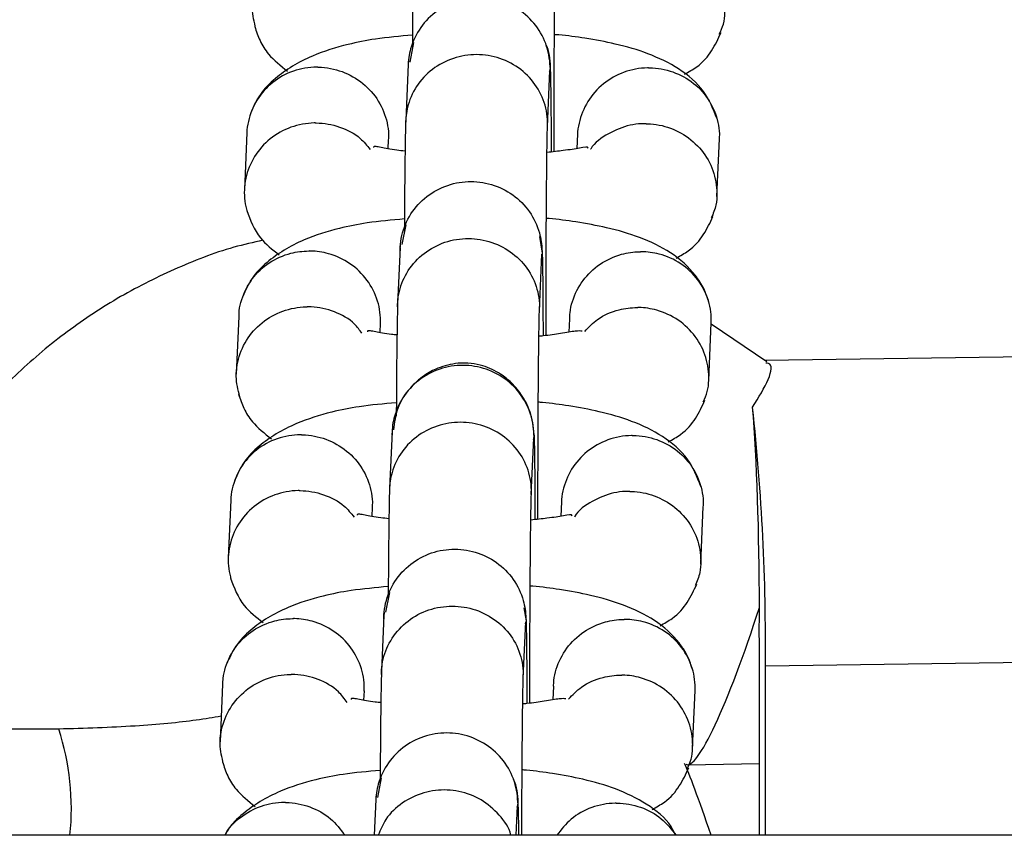
# Model space of a CAD drawing. Units: metres. Extents: x -79 to 13037, y -2650 to 6649.
# Drawn here: x 5363 to 5404, y -320 to -286 of the extents above; entities that cross this region are included whole.
import ezdxf

# ---------------------------------------------------------------- set-up
doc = ezdxf.new("R2010")
doc.units = ezdxf.units.M
doc.layers.add('001 MDP Equipment', color=5, linetype='Continuous')

# ---------------------------------------------------------------- blocks, each defined once
blk = doc.blocks.new('A$Cba26d84d')
at = {"layer": '001 MDP Equipment', "linetype": 'Continuous', "lineweight": 25}
for p, q in [((-556.334, -1194.945), (-556.497, -1195.777)), ((-556.563, -1195.856), (-556.667, -1198.235)), ((-556.548, -1195.72), (-556.561, -1195.816)), ((-550.673, -1198.504), (-550.569, -1196.129)), ((-563.382, -1198.747), (-563.489, -1201.184)), ((-549.399, -1198.821), (-549.425, -1199.426)), ((-557.409, -1199.428), (-557.393, -1199.051)), ((-543.512, -1201.454), (-543.405, -1199.017)), ((-556.668, -1202.647), (-556.833, -1203.485)), ((-550.883, -1203.845), (-550.992, -1203.143)), ((-556.904, -1203.608), (-557.008, -1205.987)), ((-551.014, -1206.255), (-550.91, -1203.881)), ((-563.724, -1206.518), (-563.831, -1208.955)), ((-557.751, -1207.198), (-557.733, -1206.799)), ((-549.741, -1206.614), (-549.767, -1207.187)), ((-543.853, -1209.224), (-543.746, -1206.788)), ((-541.401, -1208.441), (-543.749, -1206.85)), ((-512.661, -1207.962), (-541.479, -1208.387)), ((-557.246, -1211.397), (-557.35, -1213.775)), ((-557.232, -1211.261), (-557.244, -1211.357)), ((-551.357, -1214.044), (-551.252, -1211.67)), ((-564.065, -1214.288), (-564.172, -1216.725)), ((-558.092, -1214.969), (-558.076, -1214.592)), ((-550.082, -1214.361), (-550.109, -1214.966)), ((-544.195, -1216.995), (-544.088, -1214.558)), ((-557.351, -1218.188), (-557.516, -1219.026)), ((-551.567, -1219.386), (-551.652, -1218.834)), ((-557.587, -1219.149), (-557.691, -1221.528)), ((-551.697, -1221.796), (-551.593, -1219.422)), ((-541.713, -1228.452), (-541.713, -1220.786)), ((-511.567, -1220.864), (-541.459, -1221.305)), ((-541.459, -1228.452), (-541.459, -1221.305)), ((-564.407, -1222.059), (-564.514, -1224.496)), ((-550.425, -1222.155), (-550.45, -1222.728)), ((-558.434, -1222.739), (-558.416, -1222.34)), ((-544.537, -1224.765), (-544.429, -1222.328)), ((-544.747, -1225.468), (-541.713, -1225.423)), ((-557.7, -1226.027), (-557.863, -1226.859)), ((-557.915, -1226.802), (-557.927, -1226.898)), ((-557.929, -1226.938), (-557.996, -1228.452)), ((-551.99, -1228.452), (-551.935, -1227.211)), ((939.561, -1228.452), (-857.739, -1228.452))]:
    blk.add_line(p, q, dxfattribs=at)
for centre, radius, start, end in [((-634.73, -1220.435), 93.275, 359.46564, 6.20417), ((-629.732, -1218.823), 88.019, 359.37047, 0.00448), ((-635.755, -1220.79), 94.042, 0.0024, 0.60903), ((-581.703, -1227.328), 10.899, 354.0824, 17.9811)]:
    blk.add_arc(centre, radius, start, end, dxfattribs=at)
for centre, major_axis, ratio, start_param, end_param in [((-542.391, -1217.432), (-0.097, 9.717), 0.06899, 4.568762, 5.527627), ((-542.391, -1217.432), (2.399, 8.03), 0.12587, 3.101981, 4.576852), ((-542.391, -1233.189), (-2.595, 7.962), 0.026127, 5.341086, 6.05782)]:
    blk.add_ellipse(centre, major_axis=major_axis, ratio=ratio, start_param=start_param, end_param=end_param, dxfattribs=at)
for points, knots in [([(-563.001, -1194.357), (-563.072, -1194.078), (-563.182, -1193.639), (-563.104, -1192.861), (-562.829, -1192.074), (-562.189, -1191.287), (-561.321, -1190.749), (-560.61, -1190.587), (-560.219, -1190.571), (-560.163, -1190.571), (-560.15, -1190.57)], [0, 0, 0, 0, 0.157812, 0.247179, 0.427858, 0.608545, 0.789298, 0.970049, 0.99278, 1, 1, 1, 1]), ([(-556.325, -1190.434), (-556.33, -1190.625), (-556.341, -1190.991), (-556.359, -1192.142), (-556.374, -1193.556), (-556.38, -1194.793), (-556.382, -1195.189)], [0, 0, 0, 0, 0.233892, 0.449403, 0.823399, 1, 1, 1, 1]), ([(-543.407, -1194.588), (-543.34, -1194.447), (-543.203, -1194.16), (-543.16, -1193.677), (-543.176, -1193.191), (-543.316, -1192.55), (-543.693, -1191.799), (-544.427, -1191.093), (-545.281, -1190.696), (-545.884, -1190.606), (-546.151, -1190.602), (-546.165, -1190.601)], [0, 0, 0, 0, 0.082179, 0.168161, 0.254135, 0.34011, 0.513932, 0.687774, 0.861681, 0.993054, 1, 1, 1, 1]), ([(-550.391, -1199.554), (-550.391, -1199.431), (-550.393, -1198.833), (-550.391, -1197.615), (-550.387, -1195.87), (-550.376, -1193.877), (-550.36, -1192.253), (-550.343, -1191.157), (-550.333, -1190.817), (-550.328, -1190.641)], [0, 0, 0, 0, 0.036362, 0.176726, 0.317072, 0.501206, 0.728504, 0.858819, 1, 1, 1, 1]), ([(-550.566, -1195.999), (-550.566, -1195.986), (-550.567, -1195.643), (-550.695, -1194.966), (-551.204, -1194.09), (-551.979, -1193.428), (-552.775, -1193.118), (-553.44, -1193.035), (-553.94, -1193.054), (-554.596, -1193.189), (-555.362, -1193.559), (-556.08, -1194.279), (-556.478, -1195.117), (-556.564, -1195.711), (-556.566, -1195.973), (-556.566, -1195.986)], [0, 0, 0, 0, 0.004287, 0.111621, 0.218955, 0.326276, 0.433577, 0.48664, 0.539698, 0.592756, 0.700028, 0.807313, 0.914638, 0.995713, 1, 1, 1, 1]), ([(-563.048, -1194.266), (-562.981, -1194.468), (-562.843, -1194.882), (-562.436, -1195.539), (-561.954, -1195.921), (-561.664, -1196.151)], [0, 0, 0, 0, 0.273205, 0.562518, 1, 1, 1, 1]), ([(-556.379, -1194.626), (-556.912, -1194.674), (-557.87, -1194.759), (-559.235, -1195.031), (-560.803, -1195.52), (-562.061, -1196.289), (-562.872, -1197.136), (-563.1, -1197.648), (-563.217, -1197.91)], [0, 0, 0, 0, 0.167479, 0.301344, 0.481272, 0.715745, 0.854123, 1, 1, 1, 1]), ([(-543.505, -1198.164), (-543.665, -1197.761), (-543.993, -1196.94), (-545.065, -1196.028), (-546.365, -1195.393), (-547.702, -1195.006), (-549.005, -1194.763), (-549.878, -1194.646), (-550.318, -1194.61), (-550.379, -1194.605)], [0, 0, 0, 0, 0.184341, 0.375444, 0.55776, 0.725467, 0.865828, 0.981682, 1, 1, 1, 1]), ([(-544.883, -1196.281), (-544.702, -1196.18), (-544.195, -1195.898), (-543.692, -1195.294), (-543.455, -1194.779), (-543.335, -1194.52)], [0, 0, 0, 0, 0.217028, 0.6064289, 1, 1, 1, 1]), ([(-550.54, -1196.113), (-550.55, -1195.771), (-550.562, -1195.387), (-550.725, -1195.054), (-550.742, -1195.018)], [0, 0, 0, 0, 0.892374, 1, 1, 1, 1]), ([(-550.67, -1198.357), (-550.67, -1198.344), (-550.671, -1198.007), (-550.799, -1197.342), (-551.309, -1196.481), (-552.085, -1195.83), (-552.88, -1195.525), (-553.546, -1195.443), (-554.046, -1195.462), (-554.702, -1195.594), (-555.468, -1195.958), (-556.185, -1196.665), (-556.583, -1197.49), (-556.668, -1198.073), (-556.669, -1198.331), (-556.669, -1198.344)], [0, 0, 0, 0, 0.004286, 0.111621, 0.218955, 0.326276, 0.433577, 0.48664, 0.539698, 0.592756, 0.700028, 0.807313, 0.914638, 0.995714, 1, 1, 1, 1]), ([(-560.388, -1195.983), (-560.401, -1195.983), (-560.75, -1195.981), (-561.439, -1196.098), (-562.327, -1196.585), (-563.004, -1197.334), (-563.3, -1198.105), (-563.389, -1198.595), (-563.382, -1198.759), (-563.382, -1198.762)], [0, 0, 0, 0, 0.0087918, 0.2289401, 0.4490869, 0.6692066, 0.8892846, 0.9981184, 1, 1, 1, 1]), ([(-560.388, -1195.983), (-560.374, -1195.983), (-560.025, -1195.988), (-559.337, -1196.12), (-558.448, -1196.626), (-557.774, -1197.389), (-557.468, -1198.168), (-557.382, -1198.734), (-557.398, -1198.973), (-557.403, -1199.051)], [0, 0, 0, 0, 0.008369, 0.217937, 0.427506, 0.637061, 0.846571, 0.950166, 1, 1, 1, 1]), ([(-550.566, -1195.999), (-550.566, -1196.013), (-550.565, -1196.08), (-550.582, -1196.145), (-550.596, -1196.198)], [0, 0, 0, 0, 0.196542, 1, 1, 1, 1]), ([(-550.505, -1199.567), (-550.505, -1199.461), (-550.506, -1198.547), (-550.515, -1197.477), (-550.529, -1196.436), (-550.538, -1196.146), (-550.543, -1195.995)], [0, 0, 0, 0, 0.056465, 0.485175, 0.732013, 1, 1, 1, 1]), ([(-546.403, -1196.014), (-546.416, -1196.014), (-546.765, -1196.018), (-547.454, -1196.146), (-548.343, -1196.648), (-549.021, -1197.409), (-549.317, -1198.186), (-549.407, -1198.677), (-549.399, -1198.841), (-549.399, -1198.844)], [0, 0, 0, 0, 0.008792, 0.228942, 0.449093, 0.669231, 0.88932, 0.998146, 1, 1, 1, 1]), ([(-546.403, -1196.014), (-546.389, -1196.014), (-546.04, -1196.013), (-545.351, -1196.133), (-544.461, -1196.624), (-543.787, -1197.376), (-543.481, -1198.149), (-543.395, -1198.714), (-543.41, -1198.953), (-543.416, -1199.031)], [0, 0, 0, 0, 0.008369, 0.217935, 0.427499, 0.637037, 0.846536, 0.950138, 1, 1, 1, 1]), ([(-560.491, -1198.341), (-560.505, -1198.341), (-560.854, -1198.345), (-561.543, -1198.473), (-562.433, -1198.975), (-563.105, -1199.735), (-563.42, -1200.512), (-563.501, -1201.16), (-563.486, -1201.639), (-563.408, -1201.944), (-563.371, -1202.092)], [0, 0, 0, 0, 0.00727, 0.189322, 0.371373, 0.553401, 0.735395, 0.825395, 0.915388, 1, 1, 1, 1]), ([(-560.491, -1198.341), (-560.478, -1198.341), (-560.129, -1198.34), (-559.447, -1198.466), (-558.638, -1198.873), (-558.301, -1199.296), (-558.17, -1199.46)], [0, 0, 0, 0, 0.014955, 0.389437, 0.76392, 1, 1, 1, 1]), ([(-556.665, -1198.153), (-556.67, -1198.333), (-556.681, -1198.679), (-556.699, -1199.787), (-556.714, -1201.213), (-556.721, -1202.488), (-556.723, -1202.929)], [0, 0, 0, 0, 0.228851, 0.439968, 0.80638, 1, 1, 1, 1]), ([(-550.733, -1207.324), (-550.733, -1207.144), (-550.734, -1206.483), (-550.733, -1205.204), (-550.727, -1203.46), (-550.716, -1201.486), (-550.7, -1199.895), (-550.683, -1198.841), (-550.673, -1198.522), (-550.668, -1198.356)], [0, 0, 0, 0, 0.051985, 0.189963, 0.327985, 0.509087, 0.732659, 0.860843, 1, 1, 1, 1]), ([(-546.506, -1198.372), (-546.52, -1198.372), (-546.543, -1198.372), (-546.607, -1198.372), (-546.82, -1198.379), (-547.352, -1198.447), (-548.107, -1198.769), (-548.684, -1199.159), (-548.847, -1199.445), (-548.848, -1199.446)], [0, 0, 0, 0, 0.0150094, 0.0263693, 0.0718175, 0.2541787, 0.6227172, 0.9985534, 1, 1, 1, 1]), ([(-546.506, -1198.372), (-546.493, -1198.372), (-546.469, -1198.372), (-546.405, -1198.374), (-546.192, -1198.386), (-545.663, -1198.467), (-544.883, -1198.789), (-544.123, -1199.458), (-543.622, -1200.338), (-543.488, -1201.158), (-543.527, -1201.847), (-543.669, -1202.177), (-543.746, -1202.356)], [0, 0, 0, 0, 0.006954, 0.012217, 0.033273, 0.11776, 0.288502, 0.46261, 0.636688, 0.810732, 0.896806, 1, 1, 1, 1]), ([(-556.694, -1199.53), (-556.811, -1199.519), (-557.239, -1199.477), (-557.683, -1199.374), (-557.946, -1199.337), (-558.037, -1199.332), (-558.033, -1199.37), (-558.033, -1199.374)], [0, 0, 0, 0, 0.13661, 0.497169, 0.716744, 0.964611, 1, 1, 1, 1]), ([(-548.952, -1199.412), (-548.951, -1199.408), (-548.933, -1199.329), (-549.271, -1199.413), (-549.882, -1199.493), (-550.455, -1199.562), (-550.694, -1199.59)], [0, 0, 0, 0, 0.017765, 0.398417, 0.748919, 1, 1, 1, 1]), ([(-556.907, -1203.757), (-556.907, -1203.743), (-556.906, -1203.4), (-556.778, -1202.724), (-556.268, -1201.85), (-555.492, -1201.192), (-554.697, -1200.885), (-554.031, -1200.805), (-553.531, -1200.827), (-552.875, -1200.964), (-552.109, -1201.338), (-551.392, -1202.06), (-550.994, -1202.901), (-550.909, -1203.494), (-550.908, -1203.757), (-550.908, -1203.77)], [0, 0, 0, 0, 0.004286, 0.111621, 0.218955, 0.326276, 0.433577, 0.48664, 0.539698, 0.592756, 0.700028, 0.807313, 0.914638, 0.995714, 1, 1, 1, 1]), ([(-563.389, -1202.037), (-563.237, -1202.447), (-562.964, -1203.181), (-562.303, -1203.694), (-562.011, -1203.921)], [0, 0, 0, 0, 0.557587, 1, 1, 1, 1]), ([(-556.72, -1202.398), (-557.257, -1202.445), (-558.228, -1202.531), (-559.589, -1202.804), (-561.16, -1203.293), (-562.418, -1204.068), (-563.213, -1204.902), (-563.443, -1205.421), (-563.559, -1205.681)], [0, 0, 0, 0, 0.168148, 0.304399, 0.484841, 0.720003, 0.859256, 1, 1, 1, 1]), ([(-543.846, -1205.935), (-543.912, -1205.733), (-544.049, -1205.318), (-544.524, -1204.585), (-545.404, -1203.795), (-546.718, -1203.163), (-548.069, -1202.771), (-549.393, -1202.527), (-550.259, -1202.411), (-550.683, -1202.378), (-550.72, -1202.375)], [0, 0, 0, 0, 0.091211, 0.187799, 0.377776, 0.560365, 0.729562, 0.871536, 0.988621, 1, 1, 1, 1]), ([(-545.23, -1204.051), (-545.051, -1203.952), (-544.548, -1203.673), (-544.033, -1203.059), (-543.798, -1202.552), (-543.677, -1202.291)], [0, 0, 0, 0, 0.2110488, 0.5951171, 1, 1, 1, 1]), ([(-562.702, -1203.296), (-563.114, -1203.39), (-564.403, -1203.684), (-566.48, -1204.502), (-568.893, -1205.72), (-571.144, -1207.226), (-573.206, -1208.978), (-575.048, -1210.958), (-576.647, -1213.136), (-577.978, -1215.483), (-579.028, -1217.966), (-579.762, -1220.552), (-580.118, -1222.493), (-580.182, -1223.562), (-580.192, -1223.739)], [0, 0, 0, 0, 0.04396, 0.137698, 0.23148, 0.325292, 0.419113, 0.512927, 0.606717, 0.700468, 0.794166, 0.887799, 0.98136, 1, 1, 1, 1]), ([(-557.011, -1206.114), (-557.011, -1206.102), (-557.011, -1206.079), (-557.01, -1206.017), (-557, -1205.811), (-556.923, -1205.3), (-556.601, -1204.547), (-555.923, -1203.812), (-555.026, -1203.333), (-554.183, -1203.197), (-553.346, -1203.266), (-552.538, -1203.538), (-551.735, -1204.157), (-551.187, -1204.996), (-551.026, -1205.683), (-551.012, -1206.061), (-551.011, -1206.115), (-551.011, -1206.128)], [0, 0, 0, 0, 0.0042875, 0.0075324, 0.0205148, 0.0726065, 0.1778803, 0.2852288, 0.3925589, 0.4998686, 0.5529385, 0.6602347, 0.7675354, 0.8748748, 0.9822137, 0.9957126, 1, 1, 1, 1]), ([(-556.89, -1203.485), (-556.89, -1203.483), (-556.894, -1203.449), (-556.897, -1203.517), (-556.901, -1203.582)], [0, 0, 0, 0, 0.0472592, 1, 1, 1, 1]), ([(-563.714, -1206.533), (-563.712, -1206.449), (-563.708, -1206.203), (-563.573, -1205.642), (-563.202, -1204.899), (-562.467, -1204.208), (-561.613, -1203.829), (-561.009, -1203.752), (-560.743, -1203.753), (-560.729, -1203.753)], [0, 0, 0, 0, 0.056414, 0.16518, 0.38508, 0.605006, 0.825014, 0.991213, 1, 1, 1, 1]), ([(-557.735, -1206.822), (-557.736, -1206.663), (-557.738, -1206.341), (-557.882, -1205.703), (-558.257, -1204.952), (-558.991, -1204.245), (-559.845, -1203.848), (-560.449, -1203.757), (-560.716, -1203.754), (-560.729, -1203.753)], [0, 0, 0, 0, 0.101761, 0.205285, 0.414588, 0.623939, 0.833391, 0.991635, 1, 1, 1, 1]), ([(-550.914, -1203.98), (-550.911, -1203.919), (-550.907, -1203.855), (-550.904, -1203.887), (-550.904, -1203.889)], [0, 0, 0, 0, 0.940652, 1, 1, 1, 1]), ([(-550.847, -1207.34), (-550.847, -1207.181), (-550.849, -1206.219), (-550.858, -1205.129), (-550.872, -1204.13), (-550.881, -1203.864), (-550.886, -1203.726)], [0, 0, 0, 0, 0.082494, 0.499342, 0.739373, 1, 1, 1, 1]), ([(-549.731, -1206.615), (-549.73, -1206.531), (-549.725, -1206.284), (-549.59, -1205.721), (-549.219, -1204.972), (-548.483, -1204.268), (-547.629, -1203.875), (-547.025, -1203.787), (-546.758, -1203.784), (-546.744, -1203.784)], [0, 0, 0, 0, 0.056427, 0.165176, 0.385043, 0.604959, 0.824983, 0.991213, 1, 1, 1, 1]), ([(-543.748, -1206.802), (-543.749, -1206.643), (-543.751, -1206.321), (-543.895, -1205.685), (-544.27, -1204.941), (-545.005, -1204.247), (-545.86, -1203.864), (-546.464, -1203.784), (-546.731, -1203.784), (-546.744, -1203.784)], [0, 0, 0, 0, 0.10175, 0.20529, 0.414625, 0.623984, 0.833421, 0.991635, 1, 1, 1, 1]), ([(-557.008, -1205.975), (-557.013, -1206.166), (-557.024, -1206.532), (-557.042, -1207.683), (-557.057, -1209.097), (-557.063, -1210.333), (-557.065, -1210.73)], [0, 0, 0, 0, 0.233892, 0.449403, 0.823399, 1, 1, 1, 1]), ([(-563.684, -1209.898), (-563.755, -1209.619), (-563.865, -1209.18), (-563.787, -1208.402), (-563.512, -1207.614), (-562.872, -1206.828), (-562.004, -1206.289), (-561.293, -1206.128), (-560.902, -1206.112), (-560.846, -1206.111), (-560.833, -1206.111)], [0, 0, 0, 0, 0.1578123, 0.2471785, 0.427858, 0.6085452, 0.7892975, 0.970049, 0.9927803, 1, 1, 1, 1]), ([(-558.516, -1207.23), (-558.615, -1207.096), (-558.911, -1206.696), (-559.67, -1206.282), (-560.372, -1206.122), (-560.764, -1206.111), (-560.819, -1206.111), (-560.833, -1206.111)], [0, 0, 0, 0, 0.18869, 0.563213, 0.93786, 0.985039, 1, 1, 1, 1]), ([(-551.074, -1215.095), (-551.075, -1214.972), (-551.076, -1214.374), (-551.074, -1213.156), (-551.07, -1211.411), (-551.059, -1209.417), (-551.043, -1207.794), (-551.026, -1206.698), (-551.017, -1206.358), (-551.011, -1206.182)], [0, 0, 0, 0, 0.036362, 0.176726, 0.317072, 0.501206, 0.728504, 0.858819, 1, 1, 1, 1]), ([(-549.1, -1207.158), (-548.928, -1206.974), (-548.529, -1206.548), (-547.728, -1206.222), (-547.128, -1206.141), (-546.861, -1206.142), (-546.848, -1206.142)], [0, 0, 0, 0, 0.297187, 0.688629, 0.984368, 1, 1, 1, 1]), ([(-544.09, -1210.129), (-544.023, -1209.988), (-543.886, -1209.7), (-543.843, -1209.218), (-543.859, -1208.732), (-543.999, -1208.091), (-544.376, -1207.34), (-545.11, -1206.634), (-545.964, -1206.237), (-546.568, -1206.146), (-546.834, -1206.142), (-546.848, -1206.142)], [0, 0, 0, 0, 0.082179, 0.168161, 0.254135, 0.34011, 0.513932, 0.687774, 0.861681, 0.993054, 1, 1, 1, 1]), ([(-557.035, -1207.303), (-557.115, -1207.296), (-557.488, -1207.261), (-557.912, -1207.166), (-558.188, -1207.126), (-558.286, -1207.12), (-558.286, -1207.161), (-558.286, -1207.17)], [0, 0, 0, 0, 0.097609, 0.459513, 0.680582, 0.93552, 1, 1, 1, 1]), ([(-549.213, -1207.143), (-549.28, -1207.135), (-549.41, -1207.121), (-550.063, -1207.237), (-550.616, -1207.318), (-550.981, -1207.354), (-551.036, -1207.36)], [0, 0, 0, 0, 0.344334, 0.67434, 0.95118, 1, 1, 1, 1]), ([(-551.223, -1211.654), (-551.253, -1211.319), (-551.308, -1210.691), (-551.695, -1209.902), (-552.154, -1209.339), (-552.71, -1208.895), (-553.28, -1208.619), (-553.914, -1208.485), (-554.567, -1208.484), (-555.248, -1208.651), (-555.941, -1209.023), (-556.552, -1209.577), (-557.065, -1210.367), (-557.143, -1211.01), (-557.18, -1211.318)], [0, 0, 0, 0, 0.106232, 0.19933, 0.277614, 0.341488, 0.431706, 0.485767, 0.545202, 0.640604, 0.709497, 0.796239, 0.902374, 1, 1, 1, 1]), ([(-542.001, -1210.355), (-541.745, -1209.942), (-541.233, -1209.115), (-541.15, -1208.502), (-541.398, -1208.494), (-541.434, -1208.493)], [0, 0, 0, 0, 0.460444, 0.920381, 1, 1, 1, 1]), ([(-551.249, -1211.54), (-551.249, -1211.527), (-551.251, -1211.184), (-551.378, -1210.507), (-551.887, -1209.631), (-552.662, -1208.969), (-553.458, -1208.659), (-554.123, -1208.576), (-554.623, -1208.595), (-555.279, -1208.73), (-556.046, -1209.1), (-556.763, -1209.819), (-557.161, -1210.658), (-557.248, -1211.251), (-557.249, -1211.514), (-557.249, -1211.527)], [0, 0, 0, 0, 0.004287, 0.111621, 0.218955, 0.326276, 0.433577, 0.48664, 0.539698, 0.592756, 0.700028, 0.807313, 0.914638, 0.995713, 1, 1, 1, 1]), ([(-557.062, -1210.167), (-557.595, -1210.214), (-558.554, -1210.3), (-559.918, -1210.572), (-561.486, -1211.061), (-562.744, -1211.83), (-563.556, -1212.677), (-563.783, -1213.188), (-563.9, -1213.451)], [0, 0, 0, 0, 0.167479, 0.301344, 0.481272, 0.715745, 0.854123, 1, 1, 1, 1]), ([(-563.731, -1209.807), (-563.664, -1210.009), (-563.526, -1210.423), (-563.119, -1211.08), (-562.638, -1211.462), (-562.347, -1211.692)], [0, 0, 0, 0, 0.273205, 0.562518, 1, 1, 1, 1]), ([(-544.188, -1213.705), (-544.349, -1213.302), (-544.676, -1212.48), (-545.748, -1211.569), (-547.048, -1210.934), (-548.385, -1210.547), (-549.689, -1210.304), (-550.561, -1210.186), (-551.002, -1210.151), (-551.062, -1210.146)], [0, 0, 0, 0, 0.184341, 0.375444, 0.55776, 0.725467, 0.865828, 0.981682, 1, 1, 1, 1]), ([(-545.566, -1211.821), (-545.385, -1211.721), (-544.878, -1211.439), (-544.375, -1210.834), (-544.138, -1210.32), (-544.018, -1210.061)], [0, 0, 0, 0, 0.217028, 0.606429, 1, 1, 1, 1]), ([(-551.353, -1213.898), (-551.353, -1213.885), (-551.355, -1213.548), (-551.482, -1212.883), (-551.992, -1212.022), (-552.768, -1211.37), (-553.564, -1211.066), (-554.229, -1210.984), (-554.729, -1211.003), (-555.385, -1211.135), (-556.151, -1211.499), (-556.868, -1212.206), (-557.266, -1213.031), (-557.351, -1213.614), (-557.352, -1213.872), (-557.353, -1213.885)], [0, 0, 0, 0, 0.004286, 0.111621, 0.218955, 0.326276, 0.433577, 0.48664, 0.539698, 0.592756, 0.700028, 0.807313, 0.914638, 0.995714, 1, 1, 1, 1]), ([(-561.071, -1211.524), (-561.084, -1211.524), (-561.433, -1211.521), (-562.122, -1211.638), (-563.01, -1212.126), (-563.687, -1212.874), (-563.983, -1213.646), (-564.073, -1214.135), (-564.065, -1214.3), (-564.065, -1214.303)], [0, 0, 0, 0, 0.008792, 0.22894, 0.449087, 0.669207, 0.889285, 0.998118, 1, 1, 1, 1]), ([(-561.071, -1211.524), (-561.057, -1211.524), (-560.708, -1211.529), (-560.02, -1211.661), (-559.131, -1212.167), (-558.457, -1212.93), (-558.151, -1213.709), (-558.065, -1214.275), (-558.081, -1214.514), (-558.086, -1214.592)], [0, 0, 0, 0, 0.008369, 0.2179371, 0.4275055, 0.6370612, 0.8465705, 0.9501659, 1, 1, 1, 1]), ([(-551.249, -1211.54), (-551.249, -1211.553), (-551.248, -1211.621), (-551.266, -1211.686), (-551.279, -1211.739)], [0, 0, 0, 0, 0.196542, 1, 1, 1, 1]), ([(-551.188, -1215.108), (-551.188, -1215.002), (-551.19, -1214.088), (-551.198, -1213.018), (-551.212, -1211.977), (-551.221, -1211.687), (-551.226, -1211.536)], [0, 0, 0, 0, 0.056465, 0.485175, 0.732013, 1, 1, 1, 1]), ([(-547.086, -1211.555), (-547.099, -1211.555), (-547.448, -1211.559), (-548.137, -1211.687), (-549.026, -1212.189), (-549.704, -1212.95), (-550.001, -1213.727), (-550.09, -1214.218), (-550.082, -1214.382), (-550.082, -1214.385)], [0, 0, 0, 0, 0.008792, 0.228942, 0.449093, 0.669231, 0.88932, 0.998146, 1, 1, 1, 1]), ([(-547.086, -1211.555), (-547.072, -1211.555), (-546.723, -1211.554), (-546.034, -1211.674), (-545.145, -1212.165), (-544.47, -1212.917), (-544.164, -1213.69), (-544.078, -1214.255), (-544.094, -1214.494), (-544.099, -1214.572)], [0, 0, 0, 0, 0.008369, 0.217935, 0.427499, 0.637037, 0.846536, 0.950138, 1, 1, 1, 1]), ([(-561.174, -1213.882), (-561.188, -1213.882), (-561.537, -1213.885), (-562.226, -1214.014), (-563.116, -1214.516), (-563.788, -1215.276), (-564.103, -1216.053), (-564.184, -1216.701), (-564.169, -1217.18), (-564.091, -1217.485), (-564.054, -1217.633)], [0, 0, 0, 0, 0.0072704, 0.1893222, 0.3713728, 0.5534011, 0.7353947, 0.825395, 0.9153878, 1, 1, 1, 1]), ([(-561.174, -1213.882), (-561.161, -1213.882), (-560.812, -1213.881), (-560.13, -1214.007), (-559.321, -1214.414), (-558.984, -1214.837), (-558.853, -1215)], [0, 0, 0, 0, 0.014955, 0.389437, 0.76392, 1, 1, 1, 1]), ([(-557.348, -1213.694), (-557.353, -1213.874), (-557.364, -1214.22), (-557.382, -1215.328), (-557.397, -1216.753), (-557.404, -1218.029), (-557.406, -1218.47)], [0, 0, 0, 0, 0.228851, 0.439968, 0.80638, 1, 1, 1, 1]), ([(-551.416, -1222.865), (-551.416, -1222.685), (-551.418, -1222.024), (-551.416, -1220.745), (-551.411, -1219.001), (-551.399, -1217.026), (-551.383, -1215.435), (-551.366, -1214.382), (-551.356, -1214.063), (-551.351, -1213.897)], [0, 0, 0, 0, 0.0519853, 0.1899633, 0.3279849, 0.5090866, 0.7326588, 0.8608434, 1, 1, 1, 1]), ([(-547.189, -1213.913), (-547.203, -1213.913), (-547.226, -1213.912), (-547.29, -1213.913), (-547.504, -1213.92), (-548.036, -1213.988), (-548.79, -1214.31), (-549.367, -1214.7), (-549.53, -1214.986), (-549.531, -1214.987)], [0, 0, 0, 0, 0.015009, 0.026369, 0.071817, 0.254179, 0.622717, 0.998553, 1, 1, 1, 1]), ([(-547.189, -1213.913), (-547.176, -1213.913), (-547.152, -1213.913), (-547.088, -1213.915), (-546.875, -1213.926), (-546.346, -1214.008), (-545.566, -1214.33), (-544.806, -1214.999), (-544.305, -1215.879), (-544.171, -1216.699), (-544.21, -1217.388), (-544.352, -1217.718), (-544.429, -1217.897)], [0, 0, 0, 0, 0.0069538, 0.0122168, 0.0332727, 0.1177598, 0.2885025, 0.4626102, 0.6366879, 0.8107325, 0.8968062, 1, 1, 1, 1]), ([(-557.377, -1215.071), (-557.494, -1215.059), (-557.922, -1215.018), (-558.366, -1214.914), (-558.629, -1214.878), (-558.72, -1214.873), (-558.716, -1214.911), (-558.716, -1214.915)], [0, 0, 0, 0, 0.1366102, 0.4971691, 0.7167438, 0.9646115, 1, 1, 1, 1]), ([(-549.635, -1214.952), (-549.634, -1214.949), (-549.617, -1214.87), (-549.954, -1214.954), (-550.566, -1215.034), (-551.138, -1215.103), (-551.377, -1215.131)], [0, 0, 0, 0, 0.017765, 0.398417, 0.748919, 1, 1, 1, 1]), ([(-557.59, -1219.297), (-557.59, -1219.284), (-557.589, -1218.941), (-557.461, -1218.265), (-556.951, -1217.391), (-556.175, -1216.732), (-555.38, -1216.426), (-554.715, -1216.346), (-554.214, -1216.367), (-553.559, -1216.505), (-552.792, -1216.878), (-552.076, -1217.601), (-551.678, -1218.442), (-551.592, -1219.035), (-551.591, -1219.298), (-551.591, -1219.311)], [0, 0, 0, 0, 0.004286, 0.111621, 0.218955, 0.326276, 0.433577, 0.48664, 0.539698, 0.592756, 0.700028, 0.807313, 0.914638, 0.995714, 1, 1, 1, 1]), ([(-564.072, -1217.578), (-563.92, -1217.988), (-563.647, -1218.722), (-562.986, -1219.235), (-562.694, -1219.462)], [0, 0, 0, 0, 0.557587, 1, 1, 1, 1]), ([(-557.403, -1217.938), (-557.94, -1217.986), (-558.911, -1218.072), (-560.272, -1218.345), (-561.843, -1218.834), (-563.102, -1219.608), (-563.896, -1220.443), (-564.126, -1220.962), (-564.242, -1221.222)], [0, 0, 0, 0, 0.168148, 0.304399, 0.484841, 0.720003, 0.859256, 1, 1, 1, 1]), ([(-544.529, -1221.476), (-544.596, -1221.274), (-544.732, -1220.859), (-545.208, -1220.126), (-546.087, -1219.336), (-547.401, -1218.704), (-548.752, -1218.312), (-550.076, -1218.068), (-550.942, -1217.952), (-551.366, -1217.918), (-551.403, -1217.915)], [0, 0, 0, 0, 0.091211, 0.187799, 0.377776, 0.560365, 0.729562, 0.871536, 0.988621, 1, 1, 1, 1]), ([(-545.913, -1219.592), (-545.734, -1219.493), (-545.232, -1219.214), (-544.717, -1218.6), (-544.481, -1218.093), (-544.36, -1217.832)], [0, 0, 0, 0, 0.211049, 0.595117, 1, 1, 1, 1]), ([(-557.694, -1221.655), (-557.694, -1221.642), (-557.694, -1221.62), (-557.693, -1221.558), (-557.684, -1221.351), (-557.606, -1220.84), (-557.284, -1220.088), (-556.606, -1219.353), (-555.709, -1218.874), (-554.866, -1218.738), (-554.029, -1218.806), (-553.221, -1219.079), (-552.418, -1219.697), (-551.87, -1220.537), (-551.709, -1221.224), (-551.695, -1221.602), (-551.694, -1221.656), (-551.694, -1221.669)], [0, 0, 0, 0, 0.004287, 0.007532, 0.020515, 0.072606, 0.17788, 0.285229, 0.392559, 0.499869, 0.552939, 0.660235, 0.767535, 0.874875, 0.982214, 0.995713, 1, 1, 1, 1]), ([(-564.397, -1222.074), (-564.396, -1221.99), (-564.391, -1221.744), (-564.257, -1221.183), (-563.885, -1220.44), (-563.15, -1219.749), (-562.296, -1219.37), (-561.693, -1219.292), (-561.426, -1219.294), (-561.412, -1219.294)], [0, 0, 0, 0, 0.056414, 0.16518, 0.38508, 0.605006, 0.825014, 0.991213, 1, 1, 1, 1]), ([(-558.418, -1222.363), (-558.419, -1222.203), (-558.422, -1221.882), (-558.565, -1221.244), (-558.94, -1220.493), (-559.675, -1219.786), (-560.528, -1219.389), (-561.132, -1219.298), (-561.399, -1219.294), (-561.412, -1219.294)], [0, 0, 0, 0, 0.101761, 0.205285, 0.414588, 0.623939, 0.833391, 0.991635, 1, 1, 1, 1]), ([(-557.573, -1219.026), (-557.573, -1219.024), (-557.577, -1218.99), (-557.581, -1219.058), (-557.584, -1219.123)], [0, 0, 0, 0, 0.047259, 1, 1, 1, 1]), ([(-551.53, -1222.881), (-551.53, -1222.722), (-551.532, -1221.76), (-551.541, -1220.67), (-551.555, -1219.671), (-551.564, -1219.405), (-551.569, -1219.267)], [0, 0, 0, 0, 0.0824944, 0.4993417, 0.7393735, 1, 1, 1, 1]), ([(-550.414, -1222.155), (-550.413, -1222.071), (-550.408, -1221.825), (-550.274, -1221.262), (-549.902, -1220.513), (-549.166, -1219.809), (-548.312, -1219.416), (-547.708, -1219.328), (-547.441, -1219.325), (-547.427, -1219.325)], [0, 0, 0, 0, 0.056427, 0.165176, 0.385043, 0.604959, 0.824983, 0.991213, 1, 1, 1, 1]), ([(-544.431, -1222.343), (-544.432, -1222.184), (-544.434, -1221.862), (-544.578, -1221.226), (-544.954, -1220.482), (-545.688, -1219.788), (-546.543, -1219.405), (-547.147, -1219.325), (-547.414, -1219.325), (-547.427, -1219.325)], [0, 0, 0, 0, 0.10175, 0.20529, 0.414625, 0.623984, 0.833421, 0.991635, 1, 1, 1, 1]), ([(-551.597, -1219.52), (-551.594, -1219.46), (-551.591, -1219.396), (-551.587, -1219.428), (-551.587, -1219.43)], [0, 0, 0, 0, 0.940652, 1, 1, 1, 1]), ([(-564.367, -1225.439), (-564.438, -1225.159), (-564.548, -1224.721), (-564.47, -1223.943), (-564.196, -1223.155), (-563.555, -1222.369), (-562.688, -1221.83), (-561.976, -1221.669), (-561.585, -1221.653), (-561.529, -1221.652), (-561.516, -1221.652)], [0, 0, 0, 0, 0.157812, 0.247179, 0.427858, 0.608545, 0.789298, 0.970049, 0.99278, 1, 1, 1, 1]), ([(-559.14, -1222.842), (-559.257, -1222.682), (-559.57, -1222.255), (-560.352, -1221.822), (-561.055, -1221.663), (-561.447, -1221.652), (-561.503, -1221.652), (-561.516, -1221.652)], [0, 0, 0, 0, 0.216045, 0.57794, 0.939956, 0.985543, 1, 1, 1, 1]), ([(-557.691, -1221.516), (-557.697, -1221.706), (-557.707, -1222.073), (-557.725, -1223.224), (-557.74, -1224.638), (-557.746, -1225.874), (-557.748, -1226.271)], [0, 0, 0, 0, 0.233892, 0.4494026, 0.8233994, 1, 1, 1, 1]), ([(-551.757, -1228.452), (-551.755, -1228.007), (-551.753, -1226.868), (-551.742, -1224.96), (-551.726, -1223.334), (-551.709, -1222.239), (-551.7, -1221.899), (-551.695, -1221.723)], [0, 0, 0, 0, 0.147375, 0.377263, 0.661042, 0.823737, 1, 1, 1, 1]), ([(-549.783, -1222.699), (-549.611, -1222.515), (-549.212, -1222.089), (-548.411, -1221.762), (-547.811, -1221.681), (-547.544, -1221.683), (-547.531, -1221.683)], [0, 0, 0, 0, 0.297187, 0.688629, 0.984368, 1, 1, 1, 1]), ([(-544.773, -1225.67), (-544.706, -1225.529), (-544.569, -1225.241), (-544.526, -1224.759), (-544.542, -1224.273), (-544.682, -1223.632), (-545.06, -1222.881), (-545.793, -1222.175), (-546.647, -1221.777), (-547.251, -1221.687), (-547.518, -1221.683), (-547.531, -1221.683)], [0, 0, 0, 0, 0.082179, 0.168161, 0.254135, 0.34011, 0.513932, 0.687774, 0.861681, 0.993054, 1, 1, 1, 1]), ([(-557.718, -1222.844), (-557.798, -1222.837), (-558.172, -1222.802), (-558.595, -1222.707), (-558.871, -1222.667), (-558.969, -1222.661), (-558.969, -1222.702), (-558.969, -1222.711)], [0, 0, 0, 0, 0.097609, 0.459513, 0.680582, 0.93552, 1, 1, 1, 1]), ([(-549.896, -1222.684), (-549.963, -1222.676), (-550.093, -1222.662), (-550.746, -1222.777), (-551.3, -1222.859), (-551.664, -1222.895), (-551.719, -1222.901)], [0, 0, 0, 0, 0.3443336, 0.6743403, 0.9511805, 1, 1, 1, 1]), ([(-564.466, -1223.417), (-564.802, -1223.474), (-565.739, -1223.635), (-568.121, -1223.868), (-570.238, -1223.931), (-571.335, -1223.964)], [0, 0, 0, 0, 0.211411, 0.591529, 1, 1, 1, 1]), ([(-571.335, -1223.964), (-572.177, -1223.969), (-573.859, -1223.979), (-575.486, -1223.907), (-576.3, -1223.871)], [0, 0, 0, 0, 0.500267, 1, 1, 1, 1]), ([(-551.932, -1227.081), (-551.932, -1227.068), (-551.934, -1226.725), (-552.061, -1226.048), (-552.57, -1225.172), (-553.346, -1224.51), (-554.141, -1224.2), (-554.806, -1224.117), (-555.306, -1224.136), (-555.962, -1224.27), (-556.729, -1224.641), (-557.446, -1225.36), (-557.845, -1226.199), (-557.931, -1226.792), (-557.932, -1227.055), (-557.932, -1227.068)], [0, 0, 0, 0, 0.004287, 0.111621, 0.218955, 0.326276, 0.433577, 0.48664, 0.539698, 0.592756, 0.700028, 0.807313, 0.914638, 0.995713, 1, 1, 1, 1]), ([(-564.414, -1225.348), (-564.347, -1225.549), (-564.209, -1225.964), (-563.803, -1226.621), (-563.321, -1227.003), (-563.031, -1227.232)], [0, 0, 0, 0, 0.273205, 0.562518, 1, 1, 1, 1]), ([(-557.745, -1225.708), (-558.278, -1225.755), (-559.237, -1225.841), (-560.601, -1226.113), (-562.173, -1226.601), (-563.412, -1227.374), (-564.102, -1228.047), (-564.261, -1228.373), (-564.299, -1228.452)], [0, 0, 0, 0, 0.186422, 0.335428, 0.535707, 0.7967, 0.950729, 1, 1, 1, 1]), ([(-545.266, -1228.452), (-545.322, -1228.327), (-545.561, -1227.794), (-546.446, -1227.117), (-547.728, -1226.473), (-549.069, -1226.088), (-550.372, -1225.844), (-551.244, -1225.727), (-551.685, -1225.692), (-551.745, -1225.687)], [0, 0, 0, 0, 0.066508, 0.285219, 0.493872, 0.685808, 0.846445, 0.979036, 1, 1, 1, 1]), ([(-546.249, -1227.362), (-546.068, -1227.261), (-545.562, -1226.979), (-545.058, -1226.375), (-544.821, -1225.861), (-544.702, -1225.602)], [0, 0, 0, 0, 0.217028, 0.606429, 1, 1, 1, 1]), ([(-551.907, -1227.195), (-551.917, -1226.852), (-551.928, -1226.469), (-552.091, -1226.136), (-552.109, -1226.1)], [0, 0, 0, 0, 0.892374, 1, 1, 1, 1]), ([(-552.217, -1228.452), (-552.218, -1228.449), (-552.279, -1228.127), (-552.701, -1227.568), (-553.444, -1226.91), (-554.248, -1226.607), (-554.912, -1226.525), (-555.412, -1226.544), (-556.069, -1226.676), (-556.828, -1227.042), (-557.516, -1227.683), (-557.734, -1228.22), (-557.829, -1228.452)], [0, 0, 0, 0, 0.001283, 0.139118, 0.276936, 0.414727, 0.482869, 0.551004, 0.61914, 0.756896, 0.894667, 1, 1, 1, 1]), ([(-561.754, -1227.065), (-561.767, -1227.065), (-562.116, -1227.062), (-562.811, -1227.176), (-563.67, -1227.677), (-564.195, -1228.144), (-564.319, -1228.45), (-564.32, -1228.452)], [0, 0, 0, 0, 0.013106, 0.341284, 0.669461, 0.997596, 1, 1, 1, 1]), ([(-561.754, -1227.065), (-561.741, -1227.065), (-561.392, -1227.07), (-560.708, -1227.204), (-559.818, -1227.688), (-559.424, -1228.203), (-559.233, -1228.452)], [0, 0, 0, 0, 0.01342, 0.349482, 0.685544, 1, 1, 1, 1]), ([(-551.932, -1227.081), (-551.932, -1227.094), (-551.932, -1227.161), (-551.949, -1227.227), (-551.962, -1227.28)], [0, 0, 0, 0, 0.196542, 1, 1, 1, 1]), ([(-551.884, -1228.452), (-551.884, -1228.431), (-551.887, -1228.035), (-551.895, -1227.548), (-551.904, -1227.238), (-551.909, -1227.077)], [0, 0, 0, 0, 0.0256736, 0.4928237, 1, 1, 1, 1]), ([(-547.769, -1227.096), (-547.782, -1227.096), (-548.131, -1227.099), (-548.816, -1227.231), (-549.699, -1227.705), (-550.088, -1228.211), (-550.274, -1228.452)], [0, 0, 0, 0, 0.013541, 0.352629, 0.691718, 1, 1, 1, 1]), ([(-547.769, -1227.096), (-547.755, -1227.096), (-547.406, -1227.095), (-546.722, -1227.218), (-545.827, -1227.689), (-545.43, -1228.202), (-545.236, -1228.452)], [0, 0, 0, 0, 0.01335, 0.347641, 0.681929, 1, 1, 1, 1])]:
    blk.add_open_spline(points, degree=3, knots=knots, dxfattribs=at)

msp = doc.modelspace()

# ---------------------------------------------------------------- block references
msp.add_blockref('A$Cba26d84d', (5935.802, 908.472))

doc.saveas('drawing.dxf')
